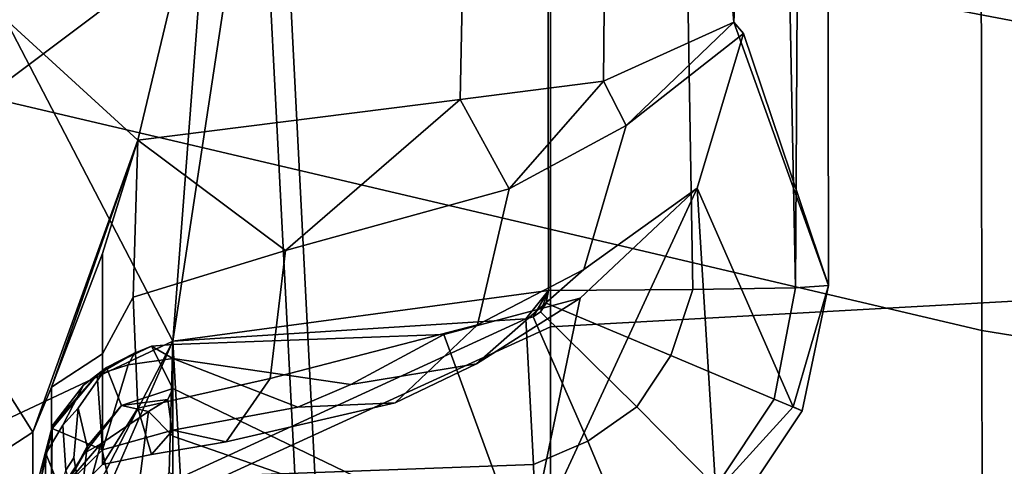
# Model space of a CAD drawing. Units: inches. Extents: x -11.3 to 11.3, y -9.3 to 14.5.
# Drawn here: x -8.5 to -8.1, y -0.2 to 0 of the extents above; entities that cross this region are included whole.
import ezdxf

# ---------------------------------------------------------------- set-up
doc = ezdxf.new("R2010")
doc.units = ezdxf.units.IN
doc.header["$MEASUREMENT"] = 0
doc.layers.add('AFUFU-3D-CH-CU-S', color=2, linetype='Continuous')
doc.layers.add('AFUFU-3D-CH-FR', color=2, linetype='Continuous')

msp = doc.modelspace()

# ---------------------------------------------------------------- linework, layer by layer
at = {"layer": 'AFUFU-3D-CH-CU-S'}
for points in [[(-7.86039, -0.00838, 17.82723), (-7.91706, 0.67566, 17.79797), (-8.38253, 0.75868, 17.85301), (-8.35111, 0.08086, 17.88331)], [(-8.39088, 0.75592, 17.79363), (-8.04156, 0.69043, 17.75326), (-7.98946, 0.00794, 17.78263), (-8.35928, 0.0784, 17.82388)], [(-8.66058, 0.29538, 17.89848), (-8.66201, -0.15296, 17.91766), (-8.35111, 0.08086, 17.88331)], [(-8.35928, 0.0784, 17.82388), (-8.32413, -0.60434, 17.85093), (-8.58889, -0.53816, 17.87054), (-8.60343, 0.1416, 17.84276)], [(-8.66201, -0.15296, 17.91766), (-8.66322, -0.58097, 17.93462), (-8.31611, -0.60218, 17.91039), (-8.35111, 0.08086, 17.88331)], [(-8.35928, 0.0784, 17.82388), (-7.98946, 0.00794, 17.78263), (-7.9323, -0.67777, 17.80857), (-8.32413, -0.60434, 17.85093)], [(-7.79834, -0.69512, 17.85303), (-7.86039, -0.00838, 17.82723), (-8.35111, 0.08086, 17.88331), (-8.31611, -0.60218, 17.91039)]]:
    msp.add_3dface(points, dxfattribs=at)
at = {"layer": 'AFUFU-3D-CH-FR'}
for points in [[(-8.39709, -0.11309, 16.58857), (-8.2445, 1.88754, 16.5493), (-8.71365, 0.49565, 16.56718)], [(-8.2445, 1.88754, 16.5493), (-8.39709, -0.11309, 16.58857), (-8.24309, 0.90277, 16.57512)], [(-8.1274, 0.90575, 16.70036), (-8.16512, 0.01883, 17.17935), (-8.21376, 0.57452, 17.32258)], [(-8.12597, -0.09012, 16.7188), (-8.16512, 0.01883, 17.17935), (-8.1274, 0.90575, 16.70036)], [(-8.13959, -0.09105, 16.65787), (-8.1338, 0.90475, 16.65599), (-8.15895, 0.90376, 16.6138)], [(-8.13959, -0.09105, 16.65787), (-8.12597, -0.09012, 16.7188), (-8.1274, 0.90575, 16.70036), (-8.1338, 0.90475, 16.65599)], [(-8.24309, 0.90277, 16.57512), (-8.39709, -0.11309, 16.58857), (-8.24167, -0.09215, 16.59369)], [(-8.24309, 0.90277, 16.57512), (-8.24167, -0.09215, 16.59369), (-8.18198, -0.09179, 16.61203), (-8.19891, 0.90306, 16.58522)], [(-8.18198, -0.09179, 16.61203), (-8.13959, -0.09105, 16.65787), (-8.15895, 0.90376, 16.6138), (-8.19891, 0.90306, 16.58522)], [(-8.76825, 0.05714, 16.40615), (-8.76815, 0.73801, 16.39355), (-8.06357, 0.56906, 16.25815), (-8.06243, -0.10871, 16.26936)], [(-7.99213, -0.09332, 17.56705), (-7.99698, 0.58824, 17.54097), (-8.24111, 0.58131, 17.72117), (-8.24087, -0.10713, 17.75344)], [(-8.26626, 0.57847, 17.39436), (-8.4116, -0.02991, 17.49082), (-8.69179, 0.22636, 17.53742)], [(-8.65122, 0.42505, 17.82628), (-8.65173, -0.29512, 17.8567), (-8.24087, -0.10713, 17.75344), (-8.24111, 0.58131, 17.72117)], [(-8.27829, -0.01307, 17.43224), (-8.4116, -0.02991, 17.49082), (-8.26626, 0.57847, 17.39436)], [(-8.21896, -0.00555, 17.36036), (-8.27829, -0.01307, 17.43224), (-8.26626, 0.57847, 17.39436), (-8.21376, 0.57452, 17.32258)], [(-8.21896, -0.00555, 17.36036), (-8.21376, 0.57452, 17.32258), (-8.16512, 0.01883, 17.17935)], [(-7.97155, 0.55384, 16.28839), (-7.97012, -0.12352, 16.29972), (-8.06243, -0.10871, 16.26936), (-8.06357, 0.56906, 16.25815)], [(-8.71365, 0.49565, 16.56718), (-8.71364, -0.26215, 16.57962), (-8.39709, -0.11309, 16.58857)], [(-8.455, -0.1508, 17.50769), (-8.69155, -0.30508, 17.55949), (-8.69179, 0.22636, 17.53742)], [(-8.455, -0.1508, 17.50769), (-8.69179, 0.22636, 17.53742), (-8.4116, -0.02991, 17.49082)], [(-8.7683, -0.68109, 16.41582), (-8.76825, 0.05714, 16.40615), (-8.06243, -0.10871, 16.26936), (-8.06121, -0.78634, 16.27839)], [(-8.16512, 0.01883, 17.17935), (-8.20957, -0.02381, 17.33848), (-8.21896, -0.00555, 17.36036)], [(-8.20957, -0.02381, 17.33848), (-8.16512, 0.01883, 17.17935), (-8.16107, 0.01416, 17.15319)], [(-8.12597, -0.09012, 16.7188), (-8.16107, 0.01416, 17.15319), (-8.16512, 0.01883, 17.17935)], [(-8.20957, -0.02381, 17.33848), (-8.16107, 0.01416, 17.15319), (-8.18029, -0.0498, 17.1471), (-8.2271, -0.08349, 17.3134)], [(-8.12597, -0.09012, 16.7188), (-8.14054, -0.14032, 16.74662), (-8.18029, -0.0498, 17.1471), (-8.16107, 0.01416, 17.15319)], [(-8.21896, -0.00555, 17.36036), (-8.25799, -0.05007, 17.409), (-8.27829, -0.01307, 17.43224)], [(-8.20957, -0.02381, 17.33848), (-8.25799, -0.05007, 17.409), (-8.21896, -0.00555, 17.36036)], [(-8.4116, -0.02991, 17.49082), (-8.27829, -0.01307, 17.43224), (-8.35052, -0.07559, 17.46026)], [(-8.35052, -0.07559, 17.46026), (-8.27829, -0.01307, 17.43224), (-8.25799, -0.05007, 17.409)], [(-8.20957, -0.02381, 17.33848), (-8.2271, -0.08349, 17.3134), (-8.27109, -0.10629, 17.37487), (-8.25799, -0.05007, 17.409)], [(-8.4116, -0.02991, 17.49082), (-8.44731, -0.1322, 17.48493), (-8.455, -0.1508, 17.50769)], [(-8.4116, -0.02991, 17.49082), (-8.4262, -0.07681, 17.49079), (-8.44731, -0.1322, 17.48493)], [(-8.4116, -0.02991, 17.49082), (-8.41354, -0.09493, 17.47671), (-8.4262, -0.11837, 17.46801), (-8.4262, -0.07681, 17.49079)], [(-8.41354, -0.09493, 17.47671), (-8.4116, -0.02991, 17.49082), (-8.35052, -0.07559, 17.46026)], [(-8.35052, -0.07559, 17.46026), (-8.25799, -0.05007, 17.409), (-8.27109, -0.10629, 17.37487), (-8.3568, -0.12858, 17.41963)], [(-8.18029, -0.0498, 17.1471), (-8.22859, -0.09534, 17.13757), (-8.27147, -0.12242, 17.28157), (-8.2271, -0.08349, 17.3134)], [(-8.17248, -0.17547, 16.76543), (-8.25108, -0.20309, 16.77803), (-8.18029, -0.0498, 17.1471)], [(-8.18029, -0.0498, 17.1471), (-8.25108, -0.20309, 16.77803), (-8.22859, -0.09534, 17.13757)], [(-8.14054, -0.14032, 16.74662), (-8.17248, -0.17547, 16.76543), (-8.18029, -0.0498, 17.1471)], [(-8.4262, -0.07681, 17.49079), (-8.4262, -0.11837, 17.46801), (-8.44731, -0.1322, 17.48493)], [(-8.41161, -0.14078, 17.43322), (-8.41354, -0.09493, 17.47671), (-8.35052, -0.07559, 17.46026), (-8.3568, -0.12858, 17.41963)], [(-8.30517, -0.13866, 17.32704), (-8.27109, -0.10629, 17.37487), (-8.2271, -0.08349, 17.3134), (-8.27147, -0.12242, 17.28157)], [(-8.39709, -0.11309, 16.58857), (-8.25108, -0.1038, 16.59354), (-8.24167, -0.09215, 16.59369)], [(-8.25108, -0.1038, 16.59354), (-8.24806, -0.10305, 16.59363), (-8.24167, -0.09215, 16.59369)], [(-8.24167, -0.09215, 16.59369), (-8.24806, -0.10305, 16.59363), (-8.24509, -0.10096, 16.5937)], [(-8.2427, -0.09732, 16.59373), (-8.24167, -0.09215, 16.59369), (-8.24509, -0.10096, 16.5937)], [(-8.24167, -0.09215, 16.59369), (-8.2427, -0.09732, 16.59373), (-8.19112, -0.11902, 16.61001), (-8.18198, -0.09179, 16.61203)], [(-7.99213, -0.09332, 17.56705), (-8.24087, -0.10713, 17.75344), (-8.24067, -0.79547, 17.78234), (-7.98732, -0.77398, 17.58971)], [(-8.13959, -0.09105, 16.65787), (-8.18198, -0.09179, 16.61203), (-8.19112, -0.11902, 16.61001), (-8.14835, -0.13703, 16.65913)], [(-8.12597, -0.09012, 16.7188), (-8.13959, -0.09105, 16.65787), (-8.14835, -0.13703, 16.65913), (-8.13682, -0.14188, 16.72552)], [(-8.14054, -0.14032, 16.74662), (-8.12597, -0.09012, 16.7188), (-8.13682, -0.14188, 16.72552)], [(-8.41354, -0.09493, 17.47671), (-8.41161, -0.14078, 17.43322), (-8.4262, -0.16414, 17.39424), (-8.4262, -0.11837, 17.46801)], [(-8.28504, -0.11037, 17.12836), (-8.32344, -0.13109, 17.25472), (-8.27147, -0.12242, 17.28157), (-8.22859, -0.09534, 17.13757)], [(-8.28504, -0.11037, 17.12836), (-8.22859, -0.09534, 17.13757), (-8.25108, -0.20309, 16.77803)], [(-8.2427, -0.09732, 16.59373), (-8.24509, -0.10096, 16.5937), (-8.20526, -0.14031, 16.60983), (-8.19112, -0.11902, 16.61001)], [(-8.24509, -0.10096, 16.5937), (-8.24806, -0.10305, 16.59363), (-8.22545, -0.15441, 16.60934), (-8.20526, -0.14031, 16.60983)], [(-8.39709, -0.11309, 16.58857), (-8.39399, -0.16954, 16.60381), (-8.25108, -0.1038, 16.59354)], [(-8.24787, -0.16416, 16.61105), (-8.25108, -0.1038, 16.59354), (-8.39399, -0.16954, 16.60381)], [(-8.24806, -0.10305, 16.59363), (-8.25108, -0.1038, 16.59354), (-8.24787, -0.16416, 16.61105), (-8.22545, -0.15441, 16.60934)], [(-8.65173, -0.29512, 17.8567), (-8.65218, -1.01468, 17.88376), (-8.24067, -0.79547, 17.78234), (-8.24087, -0.10713, 17.75344)], [(-8.37501, -0.15478, 17.36064), (-8.3568, -0.12858, 17.41963), (-8.27109, -0.10629, 17.37487), (-8.30517, -0.13866, 17.32704)], [(-7.97012, -0.12352, 16.29972), (-7.96861, -0.79998, 16.30886), (-8.06121, -0.78634, 16.27839), (-8.06243, -0.10871, 16.26936)], [(-8.71364, -0.26215, 16.57962), (-8.455, -0.24544, 16.58842), (-8.39709, -0.11309, 16.58857)], [(-8.455, -0.24544, 16.58842), (-8.42747, -0.17187, 16.59402), (-8.39709, -0.11309, 16.58857)], [(-8.39859, -0.16747, 16.60237), (-8.39709, -0.11309, 16.58857), (-8.42747, -0.17187, 16.59402), (-8.4281, -0.22172, 16.63988)], [(-8.39399, -0.16954, 16.60381), (-8.39709, -0.11309, 16.58857), (-8.39859, -0.16747, 16.60237)], [(-8.39707, -0.13265, 16.9523), (-8.39709, -0.11448, 17.07056), (-8.28504, -0.11037, 17.12836), (-8.25108, -0.20309, 16.77803)], [(-8.39709, -0.11448, 17.07056), (-8.39709, -0.12032, 17.19007), (-8.32344, -0.13109, 17.25472), (-8.28504, -0.11037, 17.12836)], [(-8.42838, -0.12697, 17.16238), (-8.4129, -0.11808, 17.14636), (-8.42455, -0.12396, 17.12464), (-8.43401, -0.13136, 17.15822)], [(-8.4129, -0.11808, 17.14636), (-8.42838, -0.12697, 17.16238), (-8.41552, -0.12295, 17.1833)], [(-8.40596, -0.11511, 17.12485), (-8.39707, -0.13265, 16.9523), (-8.41834, -0.13972, 16.95306), (-8.42455, -0.12396, 17.12464)], [(-8.4129, -0.11808, 17.14636), (-8.40596, -0.11511, 17.12485), (-8.42455, -0.12396, 17.12464)], [(-8.40596, -0.11511, 17.12485), (-8.4129, -0.11808, 17.14636), (-8.41552, -0.12295, 17.1833), (-8.39709, -0.12032, 17.19007)], [(-8.39707, -0.13265, 16.9523), (-8.40596, -0.11511, 17.12485), (-8.39709, -0.11448, 17.07056)], [(-8.40596, -0.11511, 17.12485), (-8.39709, -0.12032, 17.19007), (-8.39709, -0.11448, 17.07056)], [(-8.44731, -0.18539, 17.39937), (-8.44731, -0.1322, 17.48493), (-8.4262, -0.11837, 17.46801), (-8.4262, -0.16414, 17.39424)], [(-8.41552, -0.12295, 17.1833), (-8.4262, -0.15812, 17.303), (-8.39709, -0.14993, 17.306), (-8.39709, -0.12032, 17.19007)], [(-8.39709, -0.14993, 17.306), (-8.34539, -0.14038, 17.28372), (-8.39709, -0.12032, 17.19007)], [(-8.34539, -0.14038, 17.28372), (-8.32344, -0.13109, 17.25472), (-8.39709, -0.12032, 17.19007)], [(-8.14835, -0.13703, 16.65913), (-8.19112, -0.11902, 16.61001), (-8.20526, -0.14031, 16.60983), (-8.17251, -0.17337, 16.65882)], [(-8.42455, -0.12396, 17.12464), (-8.43628, -0.14086, 17.12407), (-8.44264, -0.14792, 17.14796), (-8.43401, -0.13136, 17.15822)], [(-8.41834, -0.13972, 16.95306), (-8.43248, -0.15672, 16.95679), (-8.43628, -0.14086, 17.12407), (-8.42455, -0.12396, 17.12464)], [(-8.41552, -0.12295, 17.1833), (-8.42838, -0.12697, 17.16238), (-8.4262, -0.15812, 17.303)], [(-8.34539, -0.14038, 17.28372), (-8.30517, -0.13866, 17.32704), (-8.27147, -0.12242, 17.28157), (-8.32344, -0.13109, 17.25472)], [(-8.44696, -0.14921, 17.18055), (-8.4262, -0.15812, 17.303), (-8.42838, -0.12697, 17.16238)], [(-8.44683, -0.14806, 17.17378), (-8.44696, -0.14921, 17.18055), (-8.42838, -0.12697, 17.16238)], [(-8.42838, -0.12697, 17.16238), (-8.43401, -0.13136, 17.15822), (-8.44683, -0.14806, 17.17378)], [(-8.406, -0.16005, 17.37104), (-8.41161, -0.14078, 17.43322), (-8.3568, -0.12858, 17.41963), (-8.37501, -0.15478, 17.36064)], [(-8.455, -0.21396, 17.40626), (-8.455, -0.1508, 17.50769), (-8.44731, -0.1322, 17.48493), (-8.44731, -0.18539, 17.39937)], [(-8.44965, -0.1596, 17.15972), (-8.44683, -0.14806, 17.17378), (-8.43401, -0.13136, 17.15822), (-8.44264, -0.14792, 17.14796)], [(-8.39707, -0.13265, 16.9523), (-8.39911, -0.13718, 16.93615), (-8.41834, -0.13972, 16.95306)], [(-8.39707, -0.13265, 16.9523), (-8.39709, -0.15239, 16.89022), (-8.39911, -0.13718, 16.93615)], [(-8.39707, -0.13265, 16.9523), (-8.25108, -0.20309, 16.77803), (-8.39709, -0.15239, 16.89022)], [(-8.39911, -0.13718, 16.93615), (-8.40719, -0.14214, 16.92353), (-8.41834, -0.13972, 16.95306)], [(-8.39709, -0.15239, 16.89022), (-8.40719, -0.14214, 16.92353), (-8.39911, -0.13718, 16.93615)], [(-8.14835, -0.13703, 16.65913), (-8.17251, -0.17337, 16.65882), (-8.16409, -0.18291, 16.72518), (-8.13682, -0.14188, 16.72552)], [(-8.43628, -0.14086, 17.12407), (-8.43805, -0.16136, 17.1233), (-8.44137, -0.16654, 17.14115), (-8.44264, -0.14792, 17.14796)], [(-8.43248, -0.15672, 16.95679), (-8.41834, -0.13972, 16.95306), (-8.43355, -0.15931, 16.9145), (-8.44194, -0.1739, 16.92932)], [(-8.43248, -0.15672, 16.95679), (-8.43506, -0.17832, 16.96223), (-8.43805, -0.16136, 17.1233), (-8.43628, -0.14086, 17.12407)], [(-8.40719, -0.14214, 16.92353), (-8.42695, -0.15557, 16.9083), (-8.43355, -0.15931, 16.9145), (-8.41834, -0.13972, 16.95306)], [(-8.42695, -0.15557, 16.9083), (-8.40719, -0.14214, 16.92353), (-8.41552, -0.20766, 16.78703)], [(-8.41161, -0.14078, 17.43322), (-8.406, -0.16005, 17.37104), (-8.4262, -0.16414, 17.39424)], [(-8.41552, -0.20766, 16.78703), (-8.40719, -0.14214, 16.92353), (-8.39709, -0.15239, 16.89022), (-8.39709, -0.17879, 16.83067)], [(-8.34539, -0.14038, 17.28372), (-8.39709, -0.14993, 17.306), (-8.37501, -0.15478, 17.36064), (-8.30517, -0.13866, 17.32704)], [(-8.17251, -0.17337, 16.65882), (-8.20526, -0.14031, 16.60983), (-8.22545, -0.15441, 16.60934), (-8.20739, -0.1977, 16.65796)], [(-8.17248, -0.17547, 16.76543), (-8.14054, -0.14032, 16.74662), (-8.13682, -0.14188, 16.72552), (-8.16409, -0.18291, 16.72518)], [(-8.44683, -0.14806, 17.17378), (-8.455, -0.179, 17.17699), (-8.455, -0.18556, 17.21372), (-8.44696, -0.14921, 17.18055)], [(-8.455, -0.179, 17.17699), (-8.44683, -0.14806, 17.17378), (-8.44965, -0.1596, 17.15972), (-8.45376, -0.18104, 17.16731)], [(-8.455, -0.18556, 17.21372), (-8.455, -0.19465, 17.24992), (-8.44731, -0.17864, 17.29549), (-8.44696, -0.14921, 17.18055)], [(-8.44965, -0.1596, 17.15972), (-8.44264, -0.14792, 17.14796), (-8.44137, -0.16654, 17.14115), (-8.44383, -0.17401, 17.14734)], [(-8.4262, -0.15812, 17.303), (-8.44696, -0.14921, 17.18055), (-8.44731, -0.17864, 17.29549)], [(-8.406, -0.16005, 17.37104), (-8.39709, -0.14993, 17.306), (-8.4262, -0.15812, 17.303), (-8.4262, -0.16414, 17.39424)], [(-8.406, -0.16005, 17.37104), (-8.37501, -0.15478, 17.36064), (-8.39709, -0.14993, 17.306)], [(-8.455, -0.1508, 17.50769), (-8.455, -0.83533, 17.53568), (-8.69117, -1.26495, 17.59475), (-8.69155, -0.30508, 17.55949)], [(-8.455, -0.21396, 17.40626), (-8.455, -0.78142, 17.43173), (-8.455, -0.83533, 17.53568), (-8.455, -0.1508, 17.50769)], [(-8.39709, -0.17879, 16.83067), (-8.39709, -0.15239, 16.89022), (-8.25108, -0.20309, 16.77803)], [(-8.24787, -0.16416, 16.61105), (-8.24668, -0.20743, 16.65673), (-8.20739, -0.1977, 16.65796), (-8.22545, -0.15441, 16.60934)], [(-8.4262, -0.15812, 17.303), (-8.44731, -0.17864, 17.29549), (-8.44731, -0.18539, 17.39937), (-8.4262, -0.16414, 17.39424)], [(-8.44499, -0.17661, 16.90188), (-8.42695, -0.15557, 16.9083), (-8.44696, -0.23002, 16.80104)], [(-8.41552, -0.20766, 16.78703), (-8.44696, -0.23002, 16.80104), (-8.42695, -0.15557, 16.9083)], [(-8.42695, -0.15557, 16.9083), (-8.44499, -0.17661, 16.90188), (-8.43355, -0.15931, 16.9145)], [(-8.43892, -0.19277, 16.94104), (-8.43506, -0.17832, 16.96223), (-8.43248, -0.15672, 16.95679), (-8.44194, -0.1739, 16.92932)], [(-8.44965, -0.1596, 17.15972), (-8.45011, -0.18295, 17.15824), (-8.45376, -0.18104, 17.16731)], [(-8.44965, -0.1596, 17.15972), (-8.44383, -0.17401, 17.14734), (-8.44429, -0.18461, 17.15032), (-8.45011, -0.18295, 17.15824)], [(-8.44499, -0.17661, 16.90188), (-8.44961, -0.18958, 16.91983), (-8.44194, -0.1739, 16.92932), (-8.43355, -0.15931, 16.9145)], [(-8.43805, -0.16136, 17.1233), (-8.4323, -0.19393, 17.12384), (-8.44137, -0.16654, 17.14115)], [(-8.4323, -0.19393, 17.12384), (-8.43805, -0.16136, 17.1233), (-8.43506, -0.17832, 16.96223)], [(-8.24668, -0.20743, 16.65673), (-8.24787, -0.16416, 16.61105), (-8.39399, -0.16954, 16.60381), (-8.3926, -0.21708, 16.65244)]]:
    msp.add_3dface(points, dxfattribs=at)

doc.saveas('drawing.dxf')
